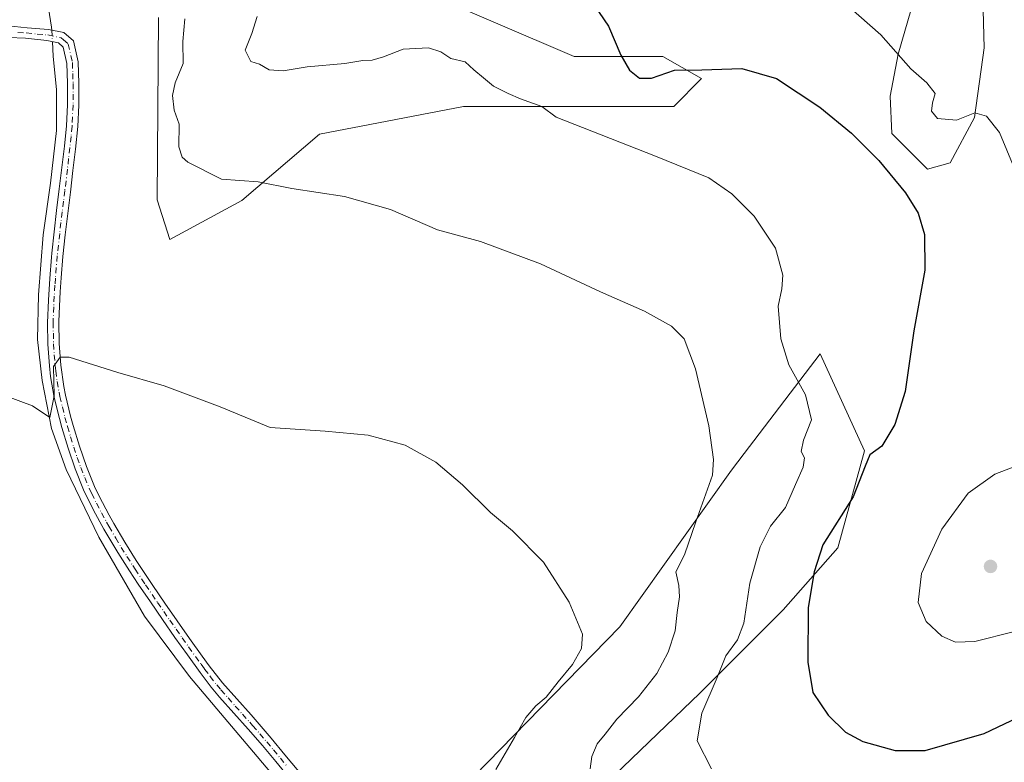
# Model space of a CAD drawing. Units: metres. Extents: x 587098 to 590559, y 4719726 to 4722083.
# Drawn here: x 587850 to 588078, y 4720858 to 4721030 of the extents above; entities that cross this region are included whole.
import ezdxf

# ---------------------------------------------------------------- set-up
doc = ezdxf.new("R2010")
doc.units = ezdxf.units.M
doc.header["$MEASUREMENT"] = 0
doc.linetypes.add('DGN Style 4', pattern=[2.6384748266838614, 1.318413404963828, -0.6592067024819142, 0.001648016756204785, -0.6592067024819142])
for name, color, linetype, lineweight in [('Camino Cxs', 7, 'Continuous', 0), ('Camino eje', 30, 'DGN Style 4', 13), ('Corriente natural lineal', 142, 'Continuous', 13), ('Corriente natural lineal oculto', 9, 'DGN Style 4', 13), ('Cultivos herbáceos CxS', 92, 'Continuous', 0), ('Curva de nivel maestra', 30, 'Continuous', 30), ('Curva de nivel normal', 30, 'Continuous', 0), ('Matorral CxS', 135, 'Continuous', 0), ('Punto de cota en terreno', 7, 'Continuous', 0)]:
    doc.layers.add(name, color=color, linetype=linetype, lineweight=lineweight)

# ---------------------------------------------------------------- blocks, each defined once
blk = doc.blocks.new('*U10')
at = {"layer": 'Cultivos herbáceos CxS', "color": 92, "linetype": 'Continuous', "lineweight": 0}
for points in [[(587882.5021000003, 4721030.009099999, 514.3411999999954), (587882.1343, 4720987.858899999, 512.4845999999961), (587885.0648999996, 4720978.698899999, 512.2198000000062), (587901.7333000004, 4720987.678500001, 514.5044000000053), (587901.7855000002, 4720987.723300001, 514.5133999999962), (587919.7070000004, 4721003.075099999, 516.5656000000017), (587919.7308999998, 4721003.079700001, 516.5671000000002), (587953.0191000003, 4721009.4845, 518.2241000000067), (588001.7412999999, 4721009.483100001, 522.8588000000018), (588008.1514999997, 4721015.897299999, 524.8463000000047), (587999.1763000004, 4721021.0283, 525.5510000000068), (587978.6628999999, 4721021.028700001, 524.199099999998), (587942.7633999996, 4721036.4231, 524.0561000000016)], [(588057.4018999999, 4721034.674500001, 532.497199999998), (588053.6523000002, 4721021.5527, 530.0056000000042), (588051.7777000006, 4721011.804300001, 528.1178000000073), (588052.1520999996, 4721003.180500001, 526.7388999999966), (588060.4008, 4720994.933499999, 526.9756000000052), (588065.6497, 4720996.431700001, 528.1940000000031), (588071.2739000004, 4721006.9299, 529.9692000000068), (588073.5232999995, 4721023.051700001, 532.6285999999964), (588073.1473000003, 4721037.674100001, 534.6968999999954)], [(587983.9819999998, 4720850.807499999, 515.6512999999978), (588005.9149000002, 4720871.8961, 518.2831000000006), (588007.5703999996, 4720873.5515, 518.5381000000052), (588027.0043000003, 4720892.986500001, 522.5709000000061), (588039.6589000003, 4720907.326500001, 525.4089999999997), (588045.8298000004, 4720929.7687, 523.984700000001), (588035.5569000002, 4720952.196900001, 521.4811999999947), (588017.9922000002, 4720929.134500001, 515.8307000000059), (588015.0405000001, 4720925.2589, 515.4385000000038), (587989.2402999997, 4720889.032299999, 511.0228000000062), (587943.2412999999, 4720841.880700001, 507.1206999999995)]]:
    blk.add_polyline3d(points, dxfattribs=at)
blk = doc.blocks.new('5PATER')
at = {"layer": 'Punto de cota en terreno', "linetype": 'Continuous', "lineweight": 0}
h = blk.add_hatch(color=51, dxfattribs=at)
edge = h.paths.add_edge_path()
edge.add_ellipse((0, 0), major_axis=(-0.1095731443231308, -0.1110710700762829), ratio=0.9994222409660322, start_angle=0, end_angle=360)

msp = doc.modelspace()

# ---------------------------------------------------------------- linework, layer by layer
at = {"layer": 'Camino Cxs', "color": 7, "linetype": 'Continuous', "lineweight": 0}
for points in [[(587847.6601, 4721028.100099999, 514.1244000000006), (587852.0500999996, 4721027.670100001, 513.8678000000073), (587857.0401, 4721027.300100001, 513.5647999999928), (587860.5401, 4721026.590100001, 513.3613999999943), (587862.7901, 4721024.620100001, 513.1168999999937), (587863.8701, 4721019.7601, 512.8606), (587864.0100999996, 4721014.780099999, 512.6768000000011), (587864.0301000001, 4721009.780099999, 512.5458999999975), (587863.7701000003, 4721004.790100001, 512.328800000003), (587863.2500999998, 4720999.5601, 511.9897999999957), (587862.6901000004, 4720994.600099999, 511.6870000000054), (587862.0900999998, 4720989.640100001, 511.4728000000032), (587861.4801000003, 4720984.6801, 511.3064000000013), (587860.9001000002, 4720979.720100001, 511.101800000004), (587860.3701, 4720974.7501, 510.8390000000073), (587859.9401000004, 4720969.770099999, 510.5858000000007), (587859.7200999996, 4720966.540100001, 510.4655999999959), (587859.4700999996, 4720961.550100001, 510.3708000000043), (587859.4200999998, 4720959.600099999, 510.3312000000006), (587859.5000999998, 4720954.600099999, 510.2216999999946), (587859.8601000002, 4720949.610099999, 510.0804999999964), (587860.5500999996, 4720944.6501, 509.8653000000049), (587860.9301000005, 4720942.620100001, 509.7436000000016), (587862.1101000002, 4720937.770099999, 509.3617999999988), (587862.7100999998, 4720935.640100001, 509.2834000000003), (587864.1700999998, 4720930.860099999, 509.1928999999946), (587865.7901, 4720926.140100001, 509.0406999999978), (587867.6901000004, 4720921.5101, 508.7290000000066), (587868.7701000003, 4720919.2601, 508.6570999999968), (587871.0800999999, 4720914.8301, 508.5005999999995), (587872.1401000004, 4720912.940099999, 508.4006999999983), (587874.6601, 4720908.630100001, 508.3478000000032), (587877.3101000004, 4720904.390100001, 508.2835999999952), (587878.3701, 4720902.780099999, 508.267200000002), (587881.1401000004, 4720898.620100001, 508.1826000000001), (587883.9501, 4720894.4901, 508.0559999999969), (587886.8000999996, 4720890.390100001, 507.8522999999987), (587889.6801000005, 4720886.300100001, 507.7311000000045), (587892.6001000004, 4720882.2401, 507.5034000000014), (587894.2001, 4720880.030099999, 507.5292999999947), (587897.2701000003, 4720876.090100001, 507.3194999999978), (587900.5900999998, 4720872.340100001, 507.2207999999956), (587903.9301000005, 4720868.620100001, 507.1095999999961), (587905.2801000001, 4720867.050100001, 507.0712000000058), (587908.5201000003, 4720863.2401, 507.0479999999953), (587911.7401000002, 4720859.420100001, 506.8625000000029), (587914.9301000005, 4720855.5701, 506.7467000000034)], [(587847.6601, 4721028.100099999, 514.1244000000006), (587852.0500999996, 4721027.670100001, 513.8678000000073), (587857.0401, 4721027.300100001, 513.5647999999928), (587860.5401, 4721026.590100001, 513.3613999999943), (587862.7901, 4721024.620100001, 513.1168999999937), (587863.8701, 4721019.7601, 512.8606), (587864.0100999996, 4721014.780099999, 512.6768000000011), (587864.0301000001, 4721009.780099999, 512.5458999999975), (587863.7701000003, 4721004.790100001, 512.328800000003), (587863.2500999998, 4720999.5601, 511.9897999999957), (587862.6901000004, 4720994.600099999, 511.6870000000054), (587862.0900999998, 4720989.640100001, 511.4728000000032), (587861.4801000003, 4720984.6801, 511.3064000000013), (587860.9001000002, 4720979.720100001, 511.101800000004), (587860.3701, 4720974.7501, 510.8390000000073), (587859.9401000004, 4720969.770099999, 510.5858000000007), (587859.7200999996, 4720966.540100001, 510.4655999999959), (587859.4700999996, 4720961.550100001, 510.3708000000043), (587859.4200999998, 4720959.600099999, 510.3312000000006), (587859.5000999998, 4720954.600099999, 510.2216999999946), (587859.8601000002, 4720949.610099999, 510.0804999999964), (587860.5500999996, 4720944.6501, 509.8653000000049), (587860.9301000005, 4720942.620100001, 509.7436000000016), (587862.1101000002, 4720937.770099999, 509.3617999999988), (587862.7100999998, 4720935.640100001, 509.2834000000003), (587864.1700999998, 4720930.860099999, 509.1928999999946), (587865.7901, 4720926.140100001, 509.0406999999978), (587867.6901000004, 4720921.5101, 508.7290000000066), (587868.7701000003, 4720919.2601, 508.6570999999968), (587871.0800999999, 4720914.8301, 508.5005999999995), (587872.1401000004, 4720912.940099999, 508.4006999999983), (587874.6601, 4720908.630100001, 508.3478000000032), (587877.3101000004, 4720904.390100001, 508.2835999999952), (587878.3701, 4720902.780099999, 508.267200000002), (587881.1401000004, 4720898.620100001, 508.1826000000001), (587883.9501, 4720894.4901, 508.0559999999969), (587886.8000999996, 4720890.390100001, 507.8522999999987), (587889.6801000005, 4720886.300100001, 507.7311000000045), (587892.6001000004, 4720882.2401, 507.5034000000014), (587894.2001, 4720880.030099999, 507.5292999999947), (587897.2701000003, 4720876.090100001, 507.3194999999978), (587900.5900999998, 4720872.340100001, 507.2207999999956), (587903.9301000005, 4720868.620100001, 507.1095999999961), (587905.2801000001, 4720867.050100001, 507.0712000000058), (587908.5201000003, 4720863.2401, 507.0479999999953), (587911.7401000002, 4720859.420100001, 506.8625000000029), (587914.9301000005, 4720855.5701, 506.7467000000034)], [(587912.8000999996, 4720854.020099999, 506.8445000000065), (587909.6001000004, 4720857.860099999, 506.9657000000007), (587906.5100999996, 4720861.540100001, 507.1235000000015), (587903.2200999996, 4720865.3101, 507.1925000000047), (587899.8901000004, 4720869.030099999, 507.2177999999985), (587896.5800999999, 4720872.780099999, 507.4033000000054), (587894.6401000004, 4720875.090100001, 507.539499999999), (587892.1001000004, 4720878.450099999, 507.7823000000063), (587889.1801000005, 4720882.5101, 507.9012999999978), (587886.2901, 4720886.5801, 508.0429000000004), (587883.4200999998, 4720890.6801, 508.2945999999939), (587880.5900999998, 4720894.790100001, 508.4069000000018), (587877.7801000001, 4720898.920100001, 508.7021999999997), (587875.7401000002, 4720901.9801, 508.6120999999985), (587873.0500999996, 4720906.200099999, 508.625199999995), (587870.5100999996, 4720910.5001, 508.623900000006), (587869.8501000004, 4720911.630100001, 508.668399999995), (587867.4600999998, 4720916.030099999, 508.7883000000002), (587865.1451000003, 4720920.745100001, 509.1716000000015), (587863.1601, 4720925.610099999, 509.5029000000068), (587861.5701000001, 4720930.350099999, 509.445200000002), (587860.1201, 4720935.130100001, 509.6407000000036), (587859.5301000001, 4720937.210100001, 509.7449999999953), (587858.3601000002, 4720942.0701, 510.0984000000026), (587857.5201000003, 4720946.9901, 510.2648000000045), (587857.2301000003, 4720949.420100001, 510.3009000000021), (587856.8501000004, 4720954.4101, 510.3874999999971), (587856.7801000001, 4720959.4001, 510.4753999999957), (587856.9901000002, 4720964.620100001, 510.5451999999932), (587857.3000999996, 4720969.610099999, 510.6560999999929), (587857.7100999998, 4720974.590100001, 510.934699999998), (587857.7901, 4720975.4801, 510.9995000000054), (587858.3101000004, 4720980.450099999, 511.3206000000064), (587858.9001000002, 4720985.4101, 511.5430000000051), (587859.5201000003, 4720990.360099999, 511.673299999995), (587860.1201, 4720995.3201, 511.8392000000022), (587860.6901000004, 4721000.280099999, 512.117499999993), (587861.1501000002, 4721004.9801, 512.4380999999995), (587861.4001000002, 4721009.840100001, 512.6693999999989), (587861.4101, 4721014.8301, 512.7981), (587861.2500999998, 4721019.4301, 512.9646999999968), (587860.4101, 4721023.200099999, 513.2066000000051), (587859.3300999999, 4721024.1501, 513.341499999995), (587856.6700999998, 4721024.690099999, 513.5503999999928), (587851.6901000004, 4721025.2501, 513.8861000000034), (587847.8000999996, 4721025.440099999, 514.2464000000036)], [(587912.8000999996, 4720854.020099999, 506.8445000000065), (587909.6001000004, 4720857.860099999, 506.9657000000007), (587906.5100999996, 4720861.540100001, 507.1235000000015), (587903.2200999996, 4720865.3101, 507.1925000000047), (587899.8901000004, 4720869.030099999, 507.2177999999985), (587896.5800999999, 4720872.780099999, 507.4033000000054), (587894.6401000004, 4720875.090100001, 507.539499999999), (587892.1001000004, 4720878.450099999, 507.7823000000063), (587889.1801000005, 4720882.5101, 507.9012999999978), (587886.2901, 4720886.5801, 508.0429000000004), (587883.4200999998, 4720890.6801, 508.2945999999939), (587880.5900999998, 4720894.790100001, 508.4069000000018), (587877.7801000001, 4720898.920100001, 508.7021999999997), (587875.7401000002, 4720901.9801, 508.6120999999985), (587873.0500999996, 4720906.200099999, 508.625199999995), (587870.5100999996, 4720910.5001, 508.623900000006), (587869.8501000004, 4720911.630100001, 508.668399999995), (587867.4600999998, 4720916.030099999, 508.7883000000002), (587865.1451000003, 4720920.745100001, 509.1716000000015), (587863.1601, 4720925.610099999, 509.5029000000068), (587861.5701000001, 4720930.350099999, 509.445200000002), (587860.1201, 4720935.130100001, 509.6407000000036), (587859.5301000001, 4720937.210100001, 509.7449999999953), (587858.3601000002, 4720942.0701, 510.0984000000026), (587857.5201000003, 4720946.9901, 510.2648000000045), (587857.2301000003, 4720949.420100001, 510.3009000000021), (587856.8501000004, 4720954.4101, 510.3874999999971), (587856.7801000001, 4720959.4001, 510.4753999999957), (587856.9901000002, 4720964.620100001, 510.5451999999932), (587857.3000999996, 4720969.610099999, 510.6560999999929), (587857.7100999998, 4720974.590100001, 510.934699999998), (587857.7901, 4720975.4801, 510.9995000000054), (587858.3101000004, 4720980.450099999, 511.3206000000064), (587858.9001000002, 4720985.4101, 511.5430000000051), (587859.5201000003, 4720990.360099999, 511.673299999995), (587860.1201, 4720995.3201, 511.8392000000022), (587860.6901000004, 4721000.280099999, 512.117499999993), (587861.1501000002, 4721004.9801, 512.4380999999995), (587861.4001000002, 4721009.840100001, 512.6693999999989), (587861.4101, 4721014.8301, 512.7981), (587861.2500999998, 4721019.4301, 512.9646999999968), (587860.4101, 4721023.200099999, 513.2066000000051), (587859.3300999999, 4721024.1501, 513.341499999995), (587856.6700999998, 4721024.690099999, 513.5503999999928), (587851.6901000004, 4721025.2501, 513.8861000000034), (587847.8000999996, 4721025.440099999, 514.2464000000036)]]:
    msp.add_polyline3d(points, dxfattribs=at)
at = {"layer": 'Camino eje', "color": 30, "linetype": 'DGN Style 4', "lineweight": 13}
msp.add_polyline3d([(587849.9250999996, 4721026.5551, 514.0170000000071), (587851.8701, 4721026.460100001, 513.8730000000069), (587854.3601000002, 4721026.1801, 513.7099000000017), (587856.8551000003, 4721025.995100001, 513.5576000000001), (587859.9351000004, 4721025.370100001, 513.3429000000033), (587860.4751000004, 4721024.895099999, 513.2826999999961), (587861.6001000004, 4721023.9101, 513.1386000000057), (587862.5601000004, 4721019.595100001, 512.838699999993), (587862.6300999997, 4721017.1051, 512.7403999999951), (587862.7100999998, 4721014.8051, 512.6796000000032), (587862.7050999999, 4721012.3101, 512.6150999999954), (587862.7150999998, 4721009.8101, 512.5727000000043), (587862.4600999998, 4721004.8851, 512.3540999999968), (587862.2301000003, 4721002.5351, 512.1971000000049), (587861.9700999996, 4720999.920100001, 512.0264000000025), (587861.6851000004, 4720997.440099999, 511.8660999999993), (587861.4051000001, 4720994.960100001, 511.7548999999999), (587860.8051000005, 4720990.0001, 511.5752999999968), (587860.4951, 4720987.5251, 511.5112999999984), (587860.1901000004, 4720985.045100001, 511.4244999999937), (587859.8951000003, 4720982.565099999, 511.3361000000005), (587859.6051000003, 4720980.085100001, 511.2090999999928), (587859.0601000004, 4720974.8925, 510.9020000000019), (587858.8251, 4720972.1801, 510.7275999999983), (587858.6201, 4720969.690099999, 510.6132000000071), (587858.5100999996, 4720968.075099999, 510.537599999996), (587858.3551000003, 4720965.5801, 510.4833000000072), (587858.2301000003, 4720963.085100001, 510.4495000000024), (587858.1250999998, 4720960.475099999, 510.4091000000044), (587858.1001000004, 4720959.5001, 510.3929999999964), (587858.1401000004, 4720957.0001, 510.3479999999981), (587858.1750999996, 4720954.505100001, 510.3086999999941), (587858.3651000002, 4720952.0101, 510.2562000000034), (587858.5450999998, 4720949.515100001, 510.1984999999986), (587858.6901000004, 4720948.300100001, 510.1631999999955), (587859.0351, 4720945.8201, 510.0806000000011), (587859.4550999999, 4720943.360099999, 509.9744999999967), (587859.6451000003, 4720942.345100001, 509.9207000000025), (587860.2301000003, 4720939.915100001, 509.7370999999985), (587860.8201000001, 4720937.4901, 509.5486999999994), (587861.4151, 4720935.3851, 509.4507000000012), (587862.1401000004, 4720932.995100001, 509.3408999999957), (587862.8701, 4720930.6051, 509.3101000000024), (587863.6651, 4720928.235099999, 509.2692999999999), (587864.4751000004, 4720925.8751, 509.2644), (587865.4151, 4720923.5601, 509.1937000000034), (587866.4175000004, 4720921.127499999, 508.9492999999929), (587867.0100999996, 4720919.8851, 508.8129999999946), (587868.1151000002, 4720917.645099999, 508.687699999995), (587869.2701000003, 4720915.4301, 508.653999999995), (587870.4650999998, 4720913.2301, 508.5782999999938), (587870.9951, 4720912.2851, 508.5341000000044), (587872.5850999998, 4720909.565099999, 508.4772999999987), (587873.8551000003, 4720907.415100001, 508.449099999998), (587875.1801000005, 4720905.295100001, 508.4674999999989), (587876.5251000002, 4720903.1851, 508.4446000000025), (587877.0551000005, 4720902.380100001, 508.4281999999948), (587879.4600999998, 4720898.770099999, 508.4470000000001), (587882.2701000003, 4720894.640100001, 508.2231000000029), (587883.6851000004, 4720892.585100001, 508.1916000000056), (587885.1101000002, 4720890.5351, 508.0728999999993), (587886.5450999998, 4720888.485099999, 507.9627000000037), (587887.9851000002, 4720886.440099999, 507.8839000000008), (587889.4301000005, 4720884.405099999, 507.8123999999953), (587892.3501000004, 4720880.345100001, 507.6512999999978), (587893.1501000002, 4720879.2401, 507.6598999999987), (587894.4200999998, 4720877.5601, 507.6184999999969), (587895.9550999999, 4720875.590100001, 507.4394999999931), (587896.9250999996, 4720874.4351, 507.3699999999953), (587898.5850999998, 4720872.5601, 507.3169999999955), (587900.2401000002, 4720870.6851, 507.2234999999928), (587901.9101, 4720868.825099999, 507.1720999999961), (587903.5751, 4720866.965100001, 507.1398999999947), (587904.2500999998, 4720866.1801, 507.1337000000058), (587905.8951000003, 4720864.295100001, 507.1264999999985), (587907.5151000004, 4720862.390100001, 507.1275000000023), (587909.0601000004, 4720860.550100001, 507.0138000000007), (587910.6700999998, 4720858.640100001, 506.9171000000061), (587912.2701000003, 4720856.720100001, 506.8420999999944)], dxfattribs=at)
at = {"layer": 'Corriente natural lineal', "color": 142, "linetype": 'Continuous', "lineweight": 13}
for points in [[(587926.9200999998, 4721353.720100001, 540.4645000000019), (587908.9248000003, 4721342.7564, 538.4916999999987), (587885.9060000004, 4721306.243799999, 532.5261000000028), (587885.1123000003, 4721291.956300001, 531.2045999999973), (587854.9496999999, 4721244.066600001, 525.7930000000051), (587851.2550999997, 4721216.5601, 523.5718999999954), (587854.2901, 4721193.210100001, 521.9076999999961), (587854.9301000005, 4721179.800100001, 520.9392999999982), (587854.6801000005, 4721158.840100001, 519.6943000000028), (587853.8000999996, 4721132.280099999, 518.2660000000033), (587853.8000999996, 4721091.9801, 515.9732999999978), (587853.0900999998, 4721077.880100001, 515.2004000000015), (587853.3101000004, 4721063.1501, 514.6766000000061), (587854.6901000004, 4721046.9801, 514.323000000004), (587857.7401000002, 4721027.840100001, 513.707899999994), (587857.7758, 4721027.150900001, 513.6843999999984)], [(587857.9166000001, 4721024.437100001, 513.5728999999993), (587858.0900999998, 4721021.090100001, 513.4888999999966), (587858.9001000002, 4721013.3201, 513.1349000000046), (587858.8901000004, 4721003.9101, 512.423299999995), (587857.4901000002, 4720991.670100001, 511.9664000000049), (587855.8101000004, 4720979.7401, 511.5274000000064), (587854.7401000002, 4720965.8301, 510.8886999999959), (587854.4700999996, 4720955.5001, 510.5562999999966), (587855.5701000001, 4720946.030099999, 510.2685999999958), (587857.6901000004, 4720934.9001, 510.0374000000011), (587861.0900999998, 4720925.450099999, 509.4931999999972), (587868.6601, 4720909.7401, 508.7823999999965), (587879.2001, 4720891.520099999, 508.3393999999971), (587889.6101000002, 4720877.5101, 507.7792999999947), (587911.6300999997, 4720851.4901, 506.6606999999931), (587919.6300999997, 4720839.920100001, 506.1738999999943), (587924.3300999999, 4720831.4001, 505.7180999999982), (587926.9101, 4720825.040100001, 505.8028999999952), (587927.1601, 4720813.6501, 505.1481000000058), (587925.1601, 4720804.0801, 504.4372000000003), (587920.5500999996, 4720777.1501, 502.1230000000069), (587919.5701000001, 4720762.5701, 502.1677999999956), (587919.7001, 4720741.9101, 501.4820000000037)]]:
    msp.add_polyline3d(points, dxfattribs=at)
at = {"layer": 'Corriente natural lineal oculto', "color": 9, "linetype": 'DGN Style 4', "lineweight": 13, "extrusion": (0.002124169132249509, -0.04094154959722823, 0.9991592853104432), "elevation": -191524.2053689472, "flags": 128}
msp.add_lwpolyline([(831680.0556891913, 4680309.941841648), (831680.0556891912, 4680307.222105019)], dxfattribs=at)
at = {"layer": 'Cultivos herbáceos CxS', "color": 92, "linetype": 'Continuous', "lineweight": 0}
for points in [[(587882.5021000003, 4721030.009099999, 514.3411999999954), (587882.1343, 4720987.858899999, 512.4845999999961), (587885.0648999996, 4720978.698899999, 512.2198000000062), (587901.7333000004, 4720987.678500001, 514.5044000000053), (587901.7855000002, 4720987.723300001, 514.5133999999962), (587919.7070000004, 4721003.075099999, 516.5656000000017), (587919.7308999998, 4721003.079700001, 516.5671000000002), (587953.0191000003, 4721009.4845, 518.2241000000067), (588001.7412999999, 4721009.483100001, 522.8588000000018), (588008.1514999997, 4721015.897299999, 524.8463000000047), (587999.1763000004, 4721021.0283, 525.5510000000068), (587978.6628999999, 4721021.028700001, 524.199099999998), (587942.7633999996, 4721036.4231, 524.0561000000016)], [(588057.4018999999, 4721034.674500001, 532.497199999998), (588053.6523000002, 4721021.5527, 530.0056000000042), (588051.7777000006, 4721011.804300001, 528.1178000000073), (588052.1520999996, 4721003.180500001, 526.7388999999966), (588060.4008, 4720994.933499999, 526.9756000000052), (588065.6497, 4720996.431700001, 528.1940000000031), (588071.2739000004, 4721006.9299, 529.9692000000068), (588073.5232999995, 4721023.051700001, 532.6285999999964), (588073.1473000003, 4721037.674100001, 534.6968999999954)], [(587983.9819999998, 4720850.807499999, 515.6512999999978), (588005.9149000002, 4720871.8961, 518.2831000000006), (588007.5703999996, 4720873.5515, 518.5381000000052), (588027.0043000003, 4720892.986500001, 522.5709000000061), (588039.6589000003, 4720907.326500001, 525.4089999999997), (588045.8298000004, 4720929.7687, 523.984700000001), (588035.5569000002, 4720952.196900001, 521.4811999999947), (588017.9922000002, 4720929.134500001, 515.8307000000059), (588015.0405000001, 4720925.2589, 515.4385000000038), (587989.2402999997, 4720889.032299999, 511.0228000000062), (587943.2412999999, 4720841.880700001, 507.1206999999995)]]:
    msp.add_polyline3d(points, dxfattribs=at)
at = {"layer": 'Curva de nivel maestra', "color": 30, "linetype": 'Continuous', "lineweight": 30, "elevation": 525, "flags": 128}
msp.add_lwpolyline([(587983.2800000003, 4721032.860099999), (587986.5899999999, 4721028.0701), (587989.4199999999, 4721021.3301), (587991.5, 4721017.880100001), (587993.7800000003, 4721016.0001), (587996.5599999996, 4721015.9901), (588001.8799999999, 4721017.860099999), (588008.1799999997, 4721017.970100001), (588017.4199999999, 4721018.210100001), (588025.4699999997, 4721015.9301), (588035.5099999999, 4721009.300100001), (588042.8399999999, 4721003.300100001), (588049.1299999999, 4720996.920100001), (588055.3200000003, 4720989.440099999), (588058.2699999996, 4720984.7301), (588059.7100000001, 4720979.840100001), (588059.7800000003, 4720971.5801), (588057.2699999996, 4720957.4901), (588055.25, 4720943.450099999), (588052.8899999997, 4720935.870100001), (588049.8499999996, 4720930.800100001), (588047.0499999998, 4720928.8201), (588045.9699999997, 4720926.190099999), (588043.1900000004, 4720919.090100001), (588036.2100000001, 4720907.9901), (588034.1600000003, 4720901.7601), (588032.8300000001, 4720893.520099999), (588032.7100000001, 4720880.840100001), (588033.9199999999, 4720873.8201), (588037.4000000004, 4720868.5601), (588041.4199999999, 4720864.6501), (588045.4400000004, 4720862.520099999), (588052.9199999999, 4720860.370100001), (588059.8499999996, 4720860.4301), (588073.5199999996, 4720864.300100001), (588082.9699999997, 4720868.8301)], dxfattribs=at)
at = {"layer": 'Curva de nivel normal', "color": 30, "linetype": 'Continuous', "lineweight": 0, "flags": 128}
for points, elevation in [([(588080.4699999997, 4720995.270099999), (588077.1100000005, 4721003.460100001), (588074.0800000001, 4721007.1801), (588071.4000000004, 4721008.0001), (588067.0999999996, 4721006.290100001), (588062.7699999996, 4721006.690099999), (588061.3200000003, 4721008.350099999), (588061.5800000001, 4721010.3101), (588062.1600000003, 4721012.420100001), (588060.2800000003, 4721014.920100001), (588056.5999999996, 4721018.140100001), (588049.5999999996, 4721026.0601), (588034.9699999997, 4721038.960100001)], 530), ([(587888.5300000003, 4721029.7501), (587888.1100000005, 4721024.4901), (587888.2000000002, 4721019.370100001), (587886.3499999996, 4721014.9101), (587885.7400000002, 4721011.9901), (587886.1200000001, 4721008.590100001), (587887.2199999997, 4721005.3301), (587887.1900000004, 4721000.100099999), (587887.9600000001, 4720997.7301), (587889.2400000002, 4720996.5701), (587897.0499999998, 4720992.630100001), (587905.5199999996, 4720991.9901), (587913.2999999998, 4720990.4901), (587925.4800000004, 4720988.610099999), (587936.1200000001, 4720985.5701), (587947.0199999996, 4720980.9101), (587957, 4720978.200099999), (587970.8300000001, 4720973.050100001), (587984.75, 4720966.540100001), (587994.9500000002, 4720962.0701), (588001.2100000001, 4720958.640100001), (588004.0999999996, 4720955.6601), (588006.7100000001, 4720948.710100001), (588009.8399999999, 4720935.530099999), (588010.9199999999, 4720927.7301), (588010.6299999999, 4720924.100099999), (588006.8499999996, 4720913.3201), (588004.2100000001, 4720905.6801), (588002.1500000004, 4720901.7301), (588002.8700000001, 4720898.5601), (588003.0599999996, 4720895.9901), (588002.4600000001, 4720892.3201), (588002.0199999996, 4720888.110099999), (588000.4400000004, 4720883.1501), (587997.75, 4720878.190099999), (587993.5499999998, 4720872.8201), (587988.5300000003, 4720867.690099999), (587985.8600000005, 4720864.1801), (587983.9600000001, 4720861.940099999), (587982.7599999999, 4720859.020099999), (587982.3700000001, 4720856.120100001)], 515), ([(587905.2800000003, 4721030.3101), (587904.04, 4721026.3101), (587902.5199999996, 4721022.460100001), (587903.8399999999, 4721019.8301), (587905.8600000005, 4721019.280099999), (587908.0499999998, 4721017.950099999), (587911.29, 4721017.700099999), (587916.9000000004, 4721018.620100001), (587925.5700000003, 4721019.4301), (587929.7300000004, 4721020.130100001), (587931.9199999999, 4721020.1801), (587934.54, 4721020.940099999), (587939.0999999996, 4721022.710100001), (587944.9800000004, 4721023.0601), (587947.8300000001, 4721022.100099999), (587950.1399999997, 4721020.5701), (587953.4199999999, 4721019.8101), (587955.4800000004, 4721017.920100001), (587957.6500000004, 4721016.100099999), (587960, 4721014.120100001), (587963.3799999999, 4721012.4901), (587966.2400000002, 4721011.2501), (587971.1399999997, 4721009.470100001), (587974.5099999999, 4721006.960100001), (587997.4699999997, 4720997.9301), (588009.79, 4720992.9101), (588015.1399999997, 4720989.270099999), (588020.3099999996, 4720984.100099999), (588025.2300000004, 4720976.690099999), (588026.9299999997, 4720970.390100001), (588026.6900000004, 4720967.220100001), (588025.8300000001, 4720963.2401), (588026.4600000001, 4720955.6601), (588028.3600000005, 4720949.6801), (588032.2100000001, 4720942.720100001), (588033.5999999996, 4720936.9101), (588031.7599999999, 4720932.2301), (588031.2000000002, 4720929.610099999), (588031.9500000002, 4720928.1601), (588031.6299999999, 4720925.9901), (588029.8399999999, 4720921.9901), (588027.5899999999, 4720916.6501), (588024.0999999996, 4720912.3201), (588021.6900000004, 4720907.520099999), (588019.3399999999, 4720899.140100001), (588017.8899999997, 4720889.860099999), (588016.4299999997, 4720885.9901), (588013.7199999997, 4720882.3201), (588011.7199999997, 4720877.3201), (588008.2199999997, 4720869.0701), (588007.1500000004, 4720862.640100001), (588010.4100000003, 4720856.1601)], 520), ([(587847.3399999999, 4720942.420100001), (587853.2999999998, 4720940.140100001), (587857.3300000001, 4720937.460100001), (587858.3600000005, 4720942.4801), (587858.2100000001, 4720949.270099999), (587859.75, 4720951.440099999), (587861.8399999999, 4720951.4001), (587873.04, 4720947.880100001), (587883.8200000003, 4720944.7601), (587896.7800000003, 4720939.9101), (587908.3200000003, 4720935.1501), (587921.0199999996, 4720934.3201), (587931, 4720933.350099999), (587939.5499999998, 4720931.0701), (587946.6100000005, 4720927.130100001), (587952.8399999999, 4720921.850099999), (587959.2800000003, 4720915.450099999), (587964.3899999997, 4720911.220100001), (587971.5599999996, 4720904.020099999), (587977.4800000004, 4720894.720100001), (587980.5499999998, 4720887.3301), (587980.3799999999, 4720883.9901), (587978.2999999998, 4720880.3201), (587974.9500000002, 4720876.3201), (587972.2000000002, 4720872.7601), (587969.8200000003, 4720870.7501), (587967.4400000004, 4720868.040100001), (587964.8799999999, 4720863.440099999), (587960.5199999996, 4720856.0001)], 510), ([(588081.8499999996, 4720926.5701), (588075.9699999997, 4720924.380100001), (588069.8499999996, 4720919.9901), (588063.75, 4720911.6501), (588059.0599999996, 4720901.340100001), (588058.2800000003, 4720894.690099999), (588060.0899999999, 4720890.2301), (588063.7100000001, 4720886.850099999), (588066.8799999999, 4720885.4901), (588071.3600000005, 4720885.6601), (588080.5199999996, 4720887.940099999), (588084.4800000004, 4720889.7601), (588085.9100000003, 4720891.380100001), (588089.8700000001, 4720900.2601), (588092.04, 4720909.4301), (588091.7400000002, 4720914.880100001), (588090.2800000003, 4720919.100099999), (588087.6200000001, 4720923.390100001), (588081.8499999996, 4720926.5701)], 530)]:
    msp.add_lwpolyline(points, dxfattribs=dict(at, elevation=elevation))
at = {"layer": 'Matorral CxS', "color": 135, "linetype": 'Continuous', "lineweight": 0}
for points in [[(587942.7633999996, 4721036.4231, 524.0561000000016), (587978.6628999999, 4721021.028700001, 524.199099999998), (587999.1763000004, 4721021.0283, 525.5510000000068), (588008.1514999997, 4721015.897299999, 524.8463000000047), (588001.7412999999, 4721009.483100001, 522.8588000000018), (587953.0191000003, 4721009.4845, 518.2241000000067), (587919.7308999998, 4721003.079700001, 516.5671000000002), (587919.7070000004, 4721003.075099999, 516.5656000000017), (587901.7855000002, 4720987.723300001, 514.5133999999962), (587901.7333000004, 4720987.678500001, 514.5044000000053), (587885.0648999996, 4720978.698899999, 512.2198000000062), (587882.1343, 4720987.858899999, 512.4845999999961), (587882.5021000003, 4721030.009099999, 514.3411999999954)], [(587882.5021000003, 4721030.009099999, 514.3411999999954), (587882.1343, 4720987.858899999, 512.4845999999961), (587885.0648999996, 4720978.698899999, 512.2198000000062), (587901.7333000004, 4720987.678500001, 514.5044000000053), (587901.7855000002, 4720987.723300001, 514.5133999999962), (587919.7070000004, 4721003.075099999, 516.5656000000017), (587919.7308999998, 4721003.079700001, 516.5671000000002), (587953.0191000003, 4721009.4845, 518.2241000000067), (588001.7412999999, 4721009.483100001, 522.8588000000018), (588008.1514999997, 4721015.897299999, 524.8463000000047), (587999.1763000004, 4721021.0283, 525.5510000000068), (587978.6628999999, 4721021.028700001, 524.199099999998), (587942.7633999996, 4721036.4231, 524.0561000000016)], [(588073.1473000003, 4721037.674100001, 534.6968999999954), (588073.5232999995, 4721023.051700001, 532.6285999999964), (588071.2739000004, 4721006.9299, 529.9692000000068), (588065.6497, 4720996.431700001, 528.1940000000031), (588060.4008, 4720994.933499999, 526.9756000000052), (588052.1520999996, 4721003.180500001, 526.7388999999966), (588051.7777000006, 4721011.804300001, 528.1178000000073), (588053.6523000002, 4721021.5527, 530.0056000000042), (588057.4018999999, 4721034.674500001, 532.497199999998)], [(588057.4018999999, 4721034.674500001, 532.497199999998), (588053.6523000002, 4721021.5527, 530.0056000000042), (588051.7777000006, 4721011.804300001, 528.1178000000073), (588052.1520999996, 4721003.180500001, 526.7388999999966), (588060.4008, 4720994.933499999, 526.9756000000052), (588065.6497, 4720996.431700001, 528.1940000000031), (588071.2739000004, 4721006.9299, 529.9692000000068), (588073.5232999995, 4721023.051700001, 532.6285999999964), (588073.1473000003, 4721037.674100001, 534.6968999999954)], [(587943.2412999999, 4720841.880700001, 507.1206999999995), (587989.2402999997, 4720889.032299999, 511.0228000000062), (588015.0405000001, 4720925.2589, 515.4385000000038), (588017.9922000002, 4720929.134500001, 515.8307000000059), (588035.5569000002, 4720952.196900001, 521.4811999999947), (588045.8298000004, 4720929.7687, 523.984700000001), (588039.6589000003, 4720907.326500001, 525.4089999999997), (588027.0043000003, 4720892.986500001, 522.5709000000061), (588007.5703999996, 4720873.5515, 518.5381000000052), (588005.9149000002, 4720871.8961, 518.2831000000006), (587983.9819999998, 4720850.807499999, 515.6512999999978)], [(587983.9819999998, 4720850.807499999, 515.6512999999978), (588005.9149000002, 4720871.8961, 518.2831000000006), (588007.5703999996, 4720873.5515, 518.5381000000052), (588027.0043000003, 4720892.986500001, 522.5709000000061), (588039.6589000003, 4720907.326500001, 525.4089999999997), (588045.8298000004, 4720929.7687, 523.984700000001), (588035.5569000002, 4720952.196900001, 521.4811999999947), (588017.9922000002, 4720929.134500001, 515.8307000000059), (588015.0405000001, 4720925.2589, 515.4385000000038), (587989.2402999997, 4720889.032299999, 511.0228000000062), (587943.2412999999, 4720841.880700001, 507.1206999999995)]]:
    msp.add_polyline3d(points, dxfattribs=at)

# ---------------------------------------------------------------- block references
at = {"layer": 'Cultivos herbáceos CxS', "color": 92, "linetype": 'Continuous', "lineweight": 0}
msp.add_blockref('*U10', (0, 0), dxfattribs=at)
at = {"layer": 'Punto de cota en terreno', "color": 7, "linetype": 'Continuous', "lineweight": 0, "xscale": 10, "yscale": 10, "zscale": 10}
msp.add_blockref('5PATER', (588075, 4720903, 532.2700000000041), dxfattribs=at)

doc.saveas('drawing.dxf')
